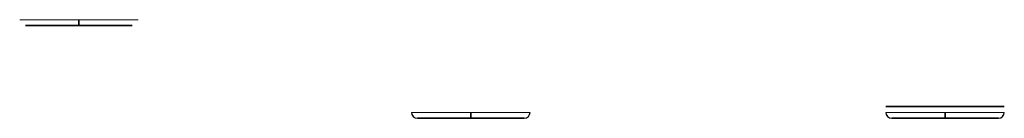
# Model space of a CAD drawing. Units: millimetres. Extents: x -659 to 600, y -658 to 543.
# Drawn here: x -164 to -81, y -543 to -534 of the extents above; entities that cross this region are included whole.
import ezdxf

# ---------------------------------------------------------------- set-up
doc = ezdxf.new("R2010")
doc.units = ezdxf.units.MM
for name, color, linetype, true_color in [('ORTHO$5', 7, 'Continuous', 0xffffff), ('ORTHO$6', 7, 'Continuous', 0xffffff), ('Top$2', 7, 'Continuous', 0xffffff)]:
    doc.layers.add(name, color=color, linetype=linetype, true_color=true_color)

msp = doc.modelspace()

# ---------------------------------------------------------------- linework, layer by layer
at = {"layer": 'ORTHO$5', "color": 3, "linetype": 'Continuous', "lineweight": 13, "extrusion": (0, 1, 0)}
msp.add_circle((85.75, 24.618, -542.037), 5, dxfattribs=at)
at = {"layer": 'ORTHO$5', "color": 2, "linetype": 'Continuous', "lineweight": 13, "extrusion": (0, -1, 0)}
msp.add_circle((-85.75, 24.618, 542.537), 4.5, dxfattribs=at)
at = {"layer": 'ORTHO$5', "color": 3, "linetype": 'Continuous', "lineweight": 25, "extrusion": (1, 0, 0)}
for centre, start, end in [((-542.037, 29.118, -85.75), 90, 180), ((-542.037, 20.118, -85.75), 180, 270)]:
    msp.add_arc(centre, 0.5, start, end, dxfattribs=at)
at = {"layer": 'ORTHO$6', "color": 2, "linetype": 'Continuous', "lineweight": 13, "extrusion": (0, 1, 0)}
for centre in [(158.8, -163.582, -534.237), (125.75, 24.618, -542.037)]:
    msp.add_circle(centre, 5, dxfattribs=at)
at = {"layer": 'ORTHO$6', "color": 3, "linetype": 'Continuous', "lineweight": 25, "extrusion": (0, -1, 0)}
for centre in [(-158.8, -163.582, 534.737), (-125.75, 24.618, 542.537)]:
    msp.add_circle(centre, 4.5, dxfattribs=at)
at = {"layer": 'ORTHO$6', "color": 3, "linetype": 'Continuous', "lineweight": 25, "extrusion": (-1, 0, 0)}
for centre, start, end in [((534.237, -168.082, 158.8), 270, 0), ((534.237, -159.082, 158.8), 0, 90), ((542.037, 20.118, 125.75), 270, 0), ((542.037, 29.118, 125.75), 0, 90)]:
    msp.add_arc(centre, 0.5, start, end, dxfattribs=at)
at = {"layer": 'Top$2', "color": 3, "linetype": 'Continuous', "lineweight": 13, "extrusion": (0, 1, 0)}
for centre in [(125.75, 24.618, -542.037), (85.75, 24.618, -542.037)]:
    msp.add_circle(centre, 5, dxfattribs=at)
at = {"layer": 'Top$2', "color": 3, "linetype": 'Continuous', "lineweight": 25, "extrusion": (0, 1, 0)}
msp.add_circle((85.75, 24.618, -541.537), 5, dxfattribs=at)
at = {"layer": 'Top$2', "color": 3, "linetype": 'Continuous', "lineweight": 25, "extrusion": (0, -1, 0)}
for centre in [(-125.75, 24.618, 542.537), (-85.75, 24.618, 542.537)]:
    msp.add_circle(centre, 4.5, dxfattribs=at)
at = {"layer": 'Top$2', "color": 3, "linetype": 'Continuous', "lineweight": 25}
for centre, start, end in [((-130.25, -542.037, 24.618), 180, 270), ((-121.25, -542.037, 24.618), 270, 0), ((-90.25, -542.037, 24.618), 180, 270), ((-81.25, -542.037, 24.618), 270, 0)]:
    msp.add_arc(centre, 0.5, start, end, dxfattribs=at)

doc.saveas('drawing.dxf')
